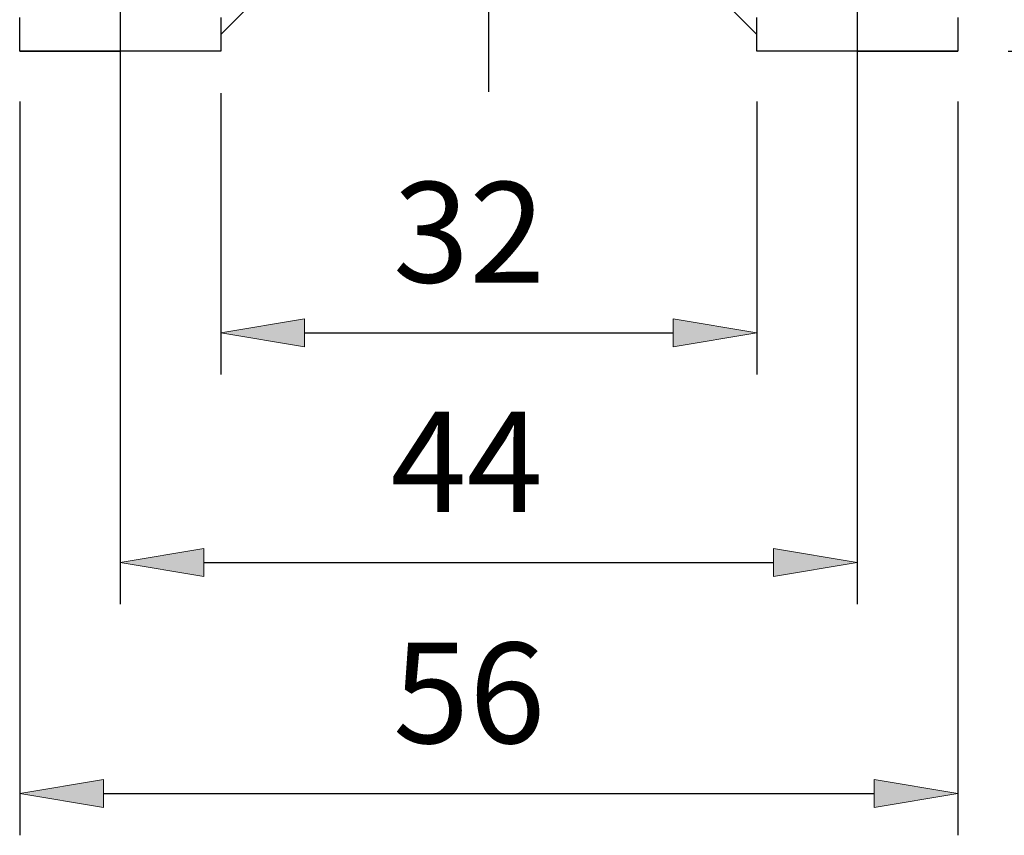
# Model space of a CAD drawing. Units: inches. Extents: x 0 to 612, y 178 to 614.
# Drawn here: x 315 to 366, y 405 to 447 of the extents above; entities that cross this region are included whole.
import ezdxf

# ---------------------------------------------------------------- set-up
doc = ezdxf.new("R2010")
doc.units = ezdxf.units.IN
doc.header["$MEASUREMENT"] = 0
doc.linetypes.add('AI-Linetype-2', pattern=[44.311807, 27.69488, -5.538976, 5.538976, -5.538976])
doc.layers.add('CENTER', color=7, linetype='Continuous')

# ---------------------------------------------------------------- blocks, each defined once
blk = doc.blocks.new('block 180')
at = {"color": 7, "lineweight": 25, "true_color": 0xffffff}
blk.add_lwpolyline([(352.924, 446.551), (352.924, 447.423)], dxfattribs=at)
blk = doc.blocks.new('block 181')
at = {"color": 7, "lineweight": 25, "true_color": 0xffffff}
blk.add_lwpolyline([(363.391, 447.423), (363.391, 445.678)], dxfattribs=at)
blk = doc.blocks.new('block 182')
at = {"color": 7, "lineweight": 25, "true_color": 0xffffff}
blk.add_lwpolyline([(363.391, 445.678), (352.924, 445.678)], dxfattribs=at)
blk = doc.blocks.new('block 183')
at = {"color": 7, "lineweight": 25, "true_color": 0xffffff}
blk.add_lwpolyline([(352.924, 445.678), (352.924, 446.551)], dxfattribs=at)
blk = doc.blocks.new('block 230')
at = {"color": 7, "lineweight": 25, "true_color": 0xffffff}
blk.add_lwpolyline([(325.011, 446.551), (325.011, 445.678)], dxfattribs=at)
blk = doc.blocks.new('block 231')
at = {"color": 7, "lineweight": 25, "true_color": 0xffffff}
blk.add_lwpolyline([(325.011, 445.678), (314.543, 445.678)], dxfattribs=at)
blk = doc.blocks.new('block 232')
at = {"color": 7, "lineweight": 25, "true_color": 0xffffff}
blk.add_lwpolyline([(314.543, 445.678), (314.543, 447.423)], dxfattribs=at)
blk = doc.blocks.new('block 233')
at = {"color": 7, "lineweight": 25, "true_color": 0xffffff}
blk.add_lwpolyline([(325.011, 447.423), (325.011, 446.551)], dxfattribs=at)
blk = doc.blocks.new('block 251')
at = {"color": 7, "lineweight": 25, "true_color": 0xffffff}
blk.add_lwpolyline([(352.924, 446.551), (348.78, 450.694)], dxfattribs=at)
blk = doc.blocks.new('block 262')
at = {"color": 7, "lineweight": 25, "true_color": 0xffffff}
blk.add_lwpolyline([(329.154, 450.694), (325.011, 446.551)], dxfattribs=at)
blk = doc.blocks.new('block 320')
at = {"color": 7, "lineweight": 25, "true_color": 0xffffff}
blk.add_lwpolyline([(358.157, 445.678), (363.391, 445.678)], dxfattribs=at)
blk = doc.blocks.new('block 321')
at = {"color": 7, "lineweight": 25, "true_color": 0xffffff}
blk.add_lwpolyline([(314.543, 445.678), (319.776, 445.678)], dxfattribs=at)
blk = doc.blocks.new('block 1123')
at = {"color": 3, "lineweight": 25, "true_color": 0x00ff00}
blk.add_lwpolyline([(366.008, 530.29), (445.736, 530.29)], dxfattribs=at)
blk = doc.blocks.new('block 1124')
at = {"color": 3, "lineweight": 25, "true_color": 0x00ff00}
blk.add_lwpolyline([(366.008, 445.678), (445.736, 445.678)], dxfattribs=at)
blk = doc.blocks.new('block 1125')
at = {"color": 3, "lineweight": 25, "true_color": 0x00ff00}
blk.add_lwpolyline([(443.556, 525.928), (443.556, 450.04)], dxfattribs=at)
blk = doc.blocks.new('block 1126')
at = {"true_color": 0x00ff00}
h = blk.add_hatch(color=3, dxfattribs=at)
h.dxf.hatch_style = 2
h.paths.add_polyline_path([(442.829, 525.928), (444.283, 525.928), (443.556, 530.29)])
at = {"lineweight": 0}
blk.add_lwpolyline([(442.829, 525.928), (444.283, 525.928), (443.556, 530.29), (442.829, 525.928)], dxfattribs=at)
blk = doc.blocks.new('block 1127')
at = {"true_color": 0x00ff00}
h = blk.add_hatch(color=3, dxfattribs=at)
h.dxf.hatch_style = 2
h.paths.add_polyline_path([(442.829, 450.04), (444.283, 450.04), (443.556, 445.678)])
at = {"lineweight": 0}
blk.add_lwpolyline([(442.829, 450.04), (444.283, 450.04), (443.556, 445.678), (442.829, 450.04)], dxfattribs=at)
blk = doc.blocks.new('block 1128')
at = {"color": 3, "true_color": 0x00ff00, "insert": (440.939, 483), "char_height": 5.23368, "attachment_point": 7, "rotation": 90}
blk.add_mtext('\\fAdobe Myungjo Std M|b0|i0|c0|p34;\\W1;97', dxfattribs=at)
blk = doc.blocks.new('block 1129')
at = {"lineweight": 0}
blk.add_lwpolyline([(363.391, 530.29), (363.391, 530.29)], dxfattribs=at)
blk = doc.blocks.new('block 1130')
at = {"lineweight": 0}
blk.add_lwpolyline([(363.391, 445.678), (363.391, 445.678)], dxfattribs=at)
blk = doc.blocks.new('block 1131')
at = {"lineweight": 0}
blk.add_lwpolyline([(443.556, 445.678), (443.556, 445.678)], dxfattribs=at)
blk = doc.blocks.new('block 1122')
for name in ['block 1129', 'block 1123', 'block 1126', 'block 1125', 'block 1128', 'block 1127', 'block 1130', 'block 1124', 'block 1131']:
    blk.add_blockref(name, (0, 0))
blk = doc.blocks.new('block 1178')
at = {"color": 3, "lineweight": 25, "true_color": 0x00ff00}
blk.add_lwpolyline([(360.774, 459.81), (407.607, 459.81)], dxfattribs=at)
blk = doc.blocks.new('block 1179')
at = {"color": 3, "lineweight": 25, "true_color": 0x00ff00}
blk.add_lwpolyline([(360.774, 454.227), (407.607, 454.227)], dxfattribs=at)
blk = doc.blocks.new('block 1180')
at = {"color": 3, "lineweight": 25, "true_color": 0x00ff00}
blk.add_lwpolyline([(405.427, 464.171), (405.427, 468.532)], dxfattribs=at)
blk = doc.blocks.new('block 1181')
at = {"color": 3, "lineweight": 25, "true_color": 0x00ff00}
blk.add_lwpolyline([(405.427, 449.865), (405.427, 438.494)], dxfattribs=at)
blk = doc.blocks.new('block 1182')
at = {"color": 3, "lineweight": 25, "true_color": 0x00ff00}
blk.add_lwpolyline([(405.427, 438.494), (392.342, 438.494)], dxfattribs=at)
blk = doc.blocks.new('block 1183')
at = {"true_color": 0x00ff00}
h = blk.add_hatch(color=3, dxfattribs=at)
h.dxf.hatch_style = 2
h.paths.add_polyline_path([(404.699, 464.171), (406.153, 464.171), (405.427, 459.81)])
at = {"lineweight": 0}
blk.add_lwpolyline([(404.699, 464.171), (406.153, 464.171), (405.427, 459.81), (404.699, 464.171)], dxfattribs=at)
blk = doc.blocks.new('block 1184')
at = {"true_color": 0x00ff00}
h = blk.add_hatch(color=3, dxfattribs=at)
h.dxf.hatch_style = 2
h.paths.add_polyline_path([(404.699, 449.865), (406.153, 449.865), (405.427, 454.227)])
at = {"lineweight": 0}
blk.add_lwpolyline([(404.699, 449.865), (406.153, 449.865), (405.427, 454.227), (404.699, 449.865)], dxfattribs=at)
blk = doc.blocks.new('block 1185')
at = {"color": 3, "true_color": 0x00ff00, "insert": (391.221, 441.111), "char_height": 5.23368, "attachment_point": 7}
blk.add_mtext('\\fAdobe Myungjo Std M|b0|i0|c0|p34;\\W1;6.5', dxfattribs=at)
blk = doc.blocks.new('block 1186')
at = {"lineweight": 0}
blk.add_lwpolyline([(358.157, 459.81), (358.157, 459.81)], dxfattribs=at)
blk = doc.blocks.new('block 1187')
at = {"lineweight": 0}
blk.add_lwpolyline([(358.157, 454.227), (358.157, 454.227)], dxfattribs=at)
blk = doc.blocks.new('block 1188')
at = {"lineweight": 0}
blk.add_lwpolyline([(405.427, 454.227), (405.427, 454.227)], dxfattribs=at)
blk = doc.blocks.new('block 1177')
for name in ['block 1180', 'block 1183', 'block 1186', 'block 1178', 'block 1187', 'block 1179', 'block 1184', 'block 1188', 'block 1181', 'block 1185', 'block 1182']:
    blk.add_blockref(name, (0, 0))
blk = doc.blocks.new('block 1190')
at = {"color": 3, "lineweight": 25, "true_color": 0x00ff00}
blk.add_lwpolyline([(314.543, 443.062), (314.543, 404.844)], dxfattribs=at)
blk = doc.blocks.new('block 1191')
at = {"color": 3, "lineweight": 25, "true_color": 0x00ff00}
blk.add_lwpolyline([(363.391, 443.062), (363.391, 404.844)], dxfattribs=at)
blk = doc.blocks.new('block 1192')
at = {"color": 3, "lineweight": 25, "true_color": 0x00ff00}
blk.add_lwpolyline([(318.904, 407.024), (359.029, 407.024)], dxfattribs=at)
blk = doc.blocks.new('block 1193')
at = {"true_color": 0x00ff00}
h = blk.add_hatch(color=3, dxfattribs=at)
h.dxf.hatch_style = 2
h.paths.add_polyline_path([(318.904, 407.751), (318.904, 406.298), (314.543, 407.024)])
at = {"lineweight": 0}
blk.add_lwpolyline([(318.904, 407.751), (318.904, 406.298), (314.543, 407.024), (318.904, 407.751)], dxfattribs=at)
blk = doc.blocks.new('block 1194')
at = {"true_color": 0x00ff00}
h = blk.add_hatch(color=3, dxfattribs=at)
h.dxf.hatch_style = 2
h.paths.add_polyline_path([(359.029, 407.751), (359.029, 406.298), (363.391, 407.024)])
at = {"lineweight": 0}
blk.add_lwpolyline([(359.029, 407.751), (359.029, 406.298), (363.391, 407.024), (359.029, 407.751)], dxfattribs=at)
blk = doc.blocks.new('block 1195')
at = {"color": 3, "true_color": 0x00ff00, "insert": (333.982, 409.642), "char_height": 5.23368, "attachment_point": 7}
blk.add_mtext('\\fAdobe Myungjo Std M|b0|i0|c0|p34;\\W1;56', dxfattribs=at)
blk = doc.blocks.new('block 1196')
at = {"lineweight": 0}
blk.add_lwpolyline([(314.543, 445.678), (314.543, 445.678)], dxfattribs=at)
blk = doc.blocks.new('block 1197')
at = {"lineweight": 0}
blk.add_lwpolyline([(363.391, 445.678), (363.391, 445.678)], dxfattribs=at)
blk = doc.blocks.new('block 1198')
at = {"lineweight": 0}
blk.add_lwpolyline([(363.391, 407.024), (363.391, 407.024)], dxfattribs=at)
blk = doc.blocks.new('block 1189')
for name in ['block 1196', 'block 1197', 'block 1190', 'block 1191', 'block 1195', 'block 1193', 'block 1194', 'block 1192', 'block 1198']:
    blk.add_blockref(name, (0, 0))
blk = doc.blocks.new('block 1200')
at = {"color": 3, "lineweight": 25, "true_color": 0x00ff00}
blk.add_lwpolyline([(319.776, 451.113), (319.776, 416.875)], dxfattribs=at)
blk = doc.blocks.new('block 1201')
at = {"color": 3, "lineweight": 25, "true_color": 0x00ff00}
blk.add_lwpolyline([(358.157, 451.113), (358.157, 416.875)], dxfattribs=at)
blk = doc.blocks.new('block 1202')
at = {"color": 3, "lineweight": 25, "true_color": 0x00ff00}
blk.add_lwpolyline([(324.139, 419.055), (353.796, 419.055)], dxfattribs=at)
blk = doc.blocks.new('block 1203')
at = {"true_color": 0x00ff00}
h = blk.add_hatch(color=3, dxfattribs=at)
h.dxf.hatch_style = 2
h.paths.add_polyline_path([(324.139, 419.782), (324.139, 418.328), (319.776, 419.055)])
at = {"lineweight": 0}
blk.add_lwpolyline([(324.139, 419.782), (324.139, 418.328), (319.776, 419.055), (324.139, 419.782)], dxfattribs=at)
blk = doc.blocks.new('block 1204')
at = {"true_color": 0x00ff00}
h = blk.add_hatch(color=3, dxfattribs=at)
h.dxf.hatch_style = 2
h.paths.add_polyline_path([(353.796, 419.782), (353.796, 418.328), (358.157, 419.055)])
at = {"lineweight": 0}
blk.add_lwpolyline([(353.796, 419.782), (353.796, 418.328), (358.157, 419.055), (353.796, 419.782)], dxfattribs=at)
blk = doc.blocks.new('block 1205')
at = {"color": 3, "true_color": 0x00ff00, "insert": (333.857, 421.672), "char_height": 5.23368, "attachment_point": 7}
blk.add_mtext('\\fAdobe Myungjo Std M|b0|i0|c0|p34;\\W1;44', dxfattribs=at)
blk = doc.blocks.new('block 1206')
at = {"lineweight": 0}
blk.add_lwpolyline([(319.776, 453.73), (319.776, 453.73)], dxfattribs=at)
blk = doc.blocks.new('block 1207')
at = {"lineweight": 0}
blk.add_lwpolyline([(358.157, 453.73), (358.157, 453.73)], dxfattribs=at)
blk = doc.blocks.new('block 1208')
at = {"lineweight": 0}
blk.add_lwpolyline([(358.157, 419.055), (358.157, 419.055)], dxfattribs=at)
blk = doc.blocks.new('block 1199')
for name in ['block 1206', 'block 1207', 'block 1200', 'block 1201', 'block 1205', 'block 1203', 'block 1204', 'block 1202', 'block 1208']:
    blk.add_blockref(name, (0, 0))
blk = doc.blocks.new('block 1210')
at = {"color": 3, "lineweight": 25, "true_color": 0x00ff00}
blk.add_lwpolyline([(325.011, 443.498), (325.011, 428.832)], dxfattribs=at)
blk = doc.blocks.new('block 1211')
at = {"color": 3, "lineweight": 25, "true_color": 0x00ff00}
blk.add_lwpolyline([(352.924, 443.062), (352.924, 428.832)], dxfattribs=at)
blk = doc.blocks.new('block 1212')
at = {"color": 3, "lineweight": 25, "true_color": 0x00ff00}
blk.add_lwpolyline([(329.372, 431.012), (348.562, 431.012)], dxfattribs=at)
blk = doc.blocks.new('block 1213')
at = {"true_color": 0x00ff00}
h = blk.add_hatch(color=3, dxfattribs=at)
h.dxf.hatch_style = 2
h.paths.add_polyline_path([(329.372, 431.739), (329.372, 430.285), (325.011, 431.012)])
at = {"lineweight": 0}
blk.add_lwpolyline([(329.372, 431.739), (329.372, 430.285), (325.011, 431.012), (329.372, 431.739)], dxfattribs=at)
blk = doc.blocks.new('block 1214')
at = {"true_color": 0x00ff00}
h = blk.add_hatch(color=3, dxfattribs=at)
h.dxf.hatch_style = 2
h.paths.add_polyline_path([(348.562, 431.739), (348.562, 430.285), (352.924, 431.012)])
at = {"lineweight": 0}
blk.add_lwpolyline([(348.562, 431.739), (348.562, 430.285), (352.924, 431.012), (348.562, 431.739)], dxfattribs=at)
blk = doc.blocks.new('block 1215')
at = {"color": 3, "true_color": 0x00ff00, "insert": (333.982, 433.629), "char_height": 5.23368, "attachment_point": 7}
blk.add_mtext('\\fAdobe Myungjo Std M|b0|i0|c0|p34;\\W1;32', dxfattribs=at)
blk = doc.blocks.new('block 1216')
at = {"lineweight": 0}
blk.add_lwpolyline([(325.011, 446.115), (325.011, 446.115)], dxfattribs=at)
blk = doc.blocks.new('block 1217')
at = {"lineweight": 0}
blk.add_lwpolyline([(352.924, 445.678), (352.924, 445.678)], dxfattribs=at)
blk = doc.blocks.new('block 1218')
at = {"lineweight": 0}
blk.add_lwpolyline([(352.924, 431.012), (352.924, 431.012)], dxfattribs=at)
blk = doc.blocks.new('block 1209')
for name in ['block 1216', 'block 1217', 'block 1210', 'block 1211', 'block 1215', 'block 1213', 'block 1214', 'block 1212', 'block 1218']:
    blk.add_blockref(name, (0, 0))
blk = doc.blocks.new('block 1578')
at = {"layer": 'CENTER', "color": 1, "linetype": 'AI-Linetype-2', "lineweight": 25, "true_color": 0xff0000}
blk.add_lwpolyline([(338.967, 443.553), (338.967, 562.327)], dxfattribs=at)

msp = doc.modelspace()

# ---------------------------------------------------------------- block references
for name in ['block 1122', 'block 1177', 'block 1199', 'block 262', 'block 251', 'block 232', 'block 233', 'block 180', 'block 181', 'block 230', 'block 183', 'block 1209', 'block 231', 'block 321', 'block 1189', 'block 182', 'block 320']:
    msp.add_blockref(name, (0, 0))
at = {"layer": 'CENTER'}
msp.add_blockref('block 1578', (0, 0), dxfattribs=at)

doc.saveas('drawing.dxf')
